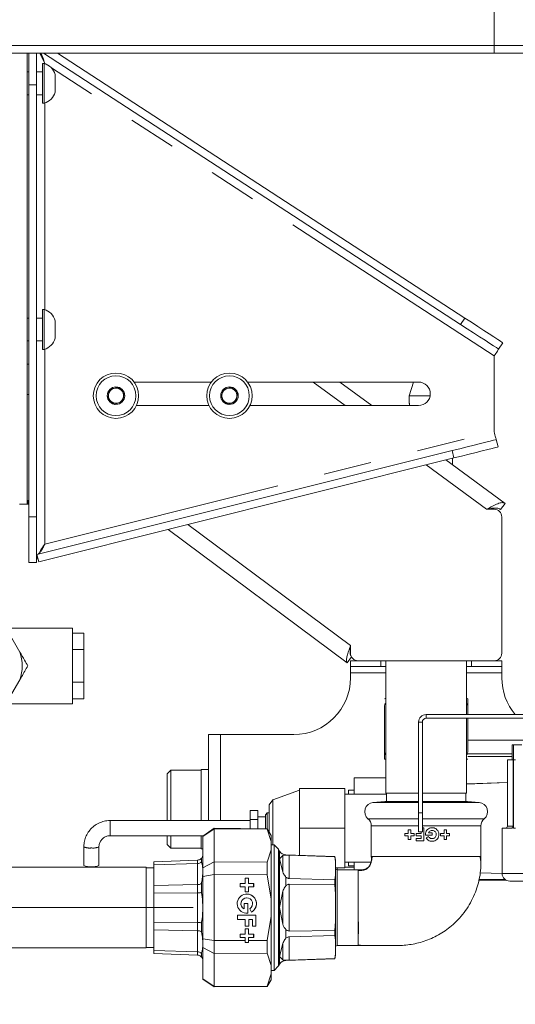
# Model space of a CAD drawing. Units: millimetres. Extents: x 5 to 415, y 5 to 292.
# Drawn here: x 331 to 344, y 205 to 231 of the extents above; entities that cross this region are included whole.
import ezdxf

# ---------------------------------------------------------------- set-up
doc = ezdxf.new("R2010")
doc.units = ezdxf.units.MM
doc.linetypes.add('CENTERX2', pattern=[20.32, 12.7, -2.54, 2.54, -2.54])
doc.linetypes.add('PHANTOM', pattern=[12.7, 6.35, -1.27, 1.27, -1.27, 1.27, -1.27])
doc.layers.add('BEMAßUNG', color=96, linetype='Continuous')
doc.layers.add('SLD-0', color=179, linetype='Continuous')
doc.styles.add('SLDTEXTSTYLE0', font='TXT', dxfattribs={"width": 0.75})
doc.styles.add('SLDTEXTSTYLE5', font='TXT', dxfattribs={"width": 0.96})
doc.styles.add('SLDTEXTSTYLE6', font='TXT', dxfattribs={"width": 0.935789})
doc.dimstyles.new('SLDDIMSTYLE2', dxfattribs={"dimtxt": 3.5, "dimasz": 3.302, "dimexe": 0, "dimexo": 0.0625, "dimgap": 0.875, "dimtad": 1, "dimlfac": 12.5, "dimrnd": 1e-09, "dimzin": 12, "dimdsep": 46, "dimtxsty": 'SLDTEXTSTYLE0', "dimblk1": 'NONE', "dimblk2": 'NONE', "dimsah": 1, "dimcen": 0.09, "dimadec": 0, "dimazin": 3, "dimtfac": 1, "dimtofl": 0, "dimtmove": 0, "dimatfit": 3, "dimldrblk": 'NONE', "dimfxl": 0, "dimfrac": 2, "dimtolj": 1, "dimtzin": 12, "dimarcsym": 0})

# ---------------------------------------------------------------- blocks, each defined once
blk = doc.blocks.new('_D_5')
at = {"layer": 'BEMAßUNG'}
for p, q in [((297.23, 208.344), (297.23, 214.694)), ((297.23, 208.344), (297.23, 206.214)), ((297.23, 207.279), (302.228, 191.11)), ((297.23, 206.214), (297.23, 199.864)), ((302.228, 191.11), (366.171, 191.11))]:
    blk.add_line(p, q, dxfattribs=at)
for points in [[(297.23, 208.344), (297.738, 211.646), (296.722, 211.646)], [(297.23, 206.214), (296.722, 202.912), (297.738, 202.912)]]:
    blk.add_solid(points, dxfattribs=at)
at = {"layer": 'BEMAßUNG', "char_height": 3.5, "attachment_point": 1}
for s, insert, style in [('Gasanschluss G1/2"=', (302.228, 195.413), 'SLDTEXTSTYLE6'), ('%%c', (347.505, 195.36), 'SLDTEXTSTYLE5'), ('21,30', (354.533, 195.413), 'SLDTEXTSTYLE5')]:
    blk.add_mtext(s, dxfattribs=dict(at, insert=insert, style=style))
blk = doc.blocks.new('_None')

msp = doc.modelspace()

# ---------------------------------------------------------------- linework, layer by layer
at = {"layer": 'BEMAßUNG', "linetype": 'CENTERX2', "lineweight": 18}
msp.add_line((335.13317, 207.27927), (273.37056, 207.27927), dxfattribs=at)
at = {"layer": 'SLD-0', "color": 8, "linetype": 'PHANTOM', "lineweight": 18}
for p, q in [((343.08956, 230.04927), (343.08956, 237.34927)), ((343.08956, 229.84927), (343.08956, 230.04927)), ((331.20456, 229.57014), (331.20456, 229.57452)), ((331.21766, 229.566), (331.20456, 229.57452)), ((343.08956, 221.84927), (331.38596, 229.45662)), ((330.98956, 229.00924), (330.78956, 229.00924)), ((331.20456, 223.07014), (331.20456, 228.52841)), ((342.2006, 222.68352), (342.3096, 222.85121)), ((331.20456, 216.87802), (331.20456, 222.02841)), ((338.30501, 221.15927), (339.15098, 220.53927)), ((331.20456, 216.87802), (343.08956, 219.84927)), ((342.02604, 219.15562), (341.97754, 219.34965)), ((341.28997, 218.97161), (342.88956, 217.79927)), ((330.75956, 218.03427), (330.75956, 217.93427)), ((330.78956, 217.5965), (330.98956, 217.5965)), ((339.28956, 214.19927), (334.98728, 217.39593)), ((340.08956, 213.79927), (340.08956, 213.64927)), ((342.48956, 213.64927), (342.48956, 213.79927)), ((339.28956, 213.48427), (340.22456, 213.48427)), ((342.35456, 213.48427), (343.28956, 213.48427)), ((341.28956, 212.27951), (341.28956, 212.37951)), ((341.18956, 212.17951), (341.08956, 212.17951)), ((335.85456, 211.84927), (335.85456, 209.5795)), ((343.58829, 209.42951), (343.58829, 211.17951)), ((342.35456, 210.54553), (343.43956, 210.58487)), ((341.08956, 210.05283), (339.88364, 210.05283)), ((341.28956, 210.05283), (341.18956, 210.05283)), ((342.69548, 210.05283), (341.28956, 210.05283)), ((339.75206, 209.62842), (341.08956, 209.62842)), ((341.08956, 209.77951), (341.18956, 209.77951)), ((341.18956, 209.62842), (341.28956, 209.62842)), ((341.28956, 209.62842), (342.82706, 209.62842)), ((332.93956, 209.5795), (332.93956, 209.35179)), ((332.93956, 209.35179), (332.93956, 209.17951)), ((341.08956, 209.4431), (339.83956, 209.4431)), ((342.73956, 209.4431), (341.18956, 209.4431)), ((343.43956, 209.42951), (343.58829, 209.42951)), ((343.59956, 209.42951), (343.58829, 209.42951)), ((337.41711, 208.57195), (337.41711, 208.77193)), ((337.41711, 207.27927), (337.41711, 208.57195)), ((337.50234, 208.22753), (337.50234, 208.66066)), ((337.58333, 208.67205), (337.58333, 208.6656)), ((337.66857, 208.0489), (337.66857, 208.66629)), ((339.94137, 208.62927), (339.86524, 208.62927)), ((341.28842, 208.62927), (341.27646, 208.62927)), ((341.2965, 208.62927), (341.28842, 208.62927)), ((335.24471, 208.4442), (335.24471, 208.53412)), ((335.24471, 207.88896), (335.24471, 208.4442)), ((337.58333, 208.08841), (337.58333, 207.85647)), ((338.93956, 208.27927), (338.93956, 206.27927)), ((343.29956, 208.17951), (344.89956, 208.17951)), ((335.24471, 207.67189), (335.24471, 207.88896)), ((337.66857, 206.66188), (337.66857, 207.89666)), ((342.68132, 208.01915), (343.38003, 208.01915)), ((335.24471, 206.88666), (335.24471, 207.67189)), ((337.50234, 206.84614), (337.50234, 207.71241)), ((339.48956, 207.64738), (339.48956, 207.28831)), ((337.41711, 205.9866), (337.41711, 207.27927)), ((339.48956, 207.28831), (339.48956, 207.28006)), ((339.48956, 207.28006), (339.48956, 207.27449)), ((339.48956, 207.27449), (339.48956, 206.91122)), ((335.24471, 206.66959), (335.24471, 206.88666)), ((335.24471, 206.11435), (335.24471, 206.66959)), ((337.58333, 206.70208), (337.58333, 206.47014)), ((337.66857, 205.89226), (337.66857, 206.50965)), ((337.50234, 205.89789), (337.50234, 206.33102)), ((339.48956, 206.34949), (339.48956, 206.29698)), ((335.24471, 206.02443), (335.24471, 206.11435)), ((337.41711, 205.78662), (337.41711, 205.9866)), ((337.58333, 205.89295), (337.58333, 205.8865))]:
    msp.add_line(p, q, dxfattribs=at)
at = {"layer": 'SLD-0', "color": 179, "linetype": 'Continuous', "lineweight": 18}
for p, q in [((251.78956, 230.04927), (343.08956, 230.04927)), ((343.08956, 230.04927), (352.08956, 230.04927)), ((343.08956, 229.84927), (251.78956, 229.84927)), ((330.73956, 217.93427), (330.73956, 229.84927)), ((330.78956, 229.00924), (330.78956, 229.84927)), ((330.98956, 229.84927), (330.98956, 229.00924)), ((331.07294, 229.84927), (331.20456, 229.57452)), ((331.17637, 229.84927), (342.2006, 222.68352)), ((331.54335, 229.84927), (342.3096, 222.85121)), ((351.88956, 229.84927), (343.08956, 229.84927)), ((331.18956, 229.57427), (331.14956, 229.57427)), ((331.14956, 229.57427), (331.14956, 228.52427)), ((331.18956, 229.57427), (331.18956, 228.52427)), ((331.19066, 229.58841), (331.20456, 229.57452)), ((330.78956, 229.34927), (330.73956, 229.34927)), ((331.14956, 229.34927), (330.98956, 229.34927)), ((331.47956, 229.28077), (331.47956, 228.81777)), ((330.78956, 217.5965), (330.78956, 229.00924)), ((330.98956, 217.5965), (330.98956, 229.00924)), ((330.73956, 228.74927), (330.78956, 228.74927)), ((330.98956, 228.74927), (331.14956, 228.74927)), ((331.14956, 228.52427), (331.18956, 228.52427)), ((330.78956, 222.84927), (330.73956, 222.84927)), ((331.14956, 222.84927), (330.98956, 222.84927)), ((331.18956, 223.07427), (331.14956, 223.07427)), ((331.14956, 223.07427), (331.14956, 222.02427)), ((331.18956, 223.07427), (331.18956, 222.02427)), ((342.3096, 222.85121), (342.48431, 222.73765)), ((331.47956, 222.78077), (331.47956, 222.31777)), ((342.37531, 222.56996), (342.2006, 222.68352)), ((342.48431, 222.73765), (342.65372, 222.62754)), ((342.65372, 222.62754), (342.81266, 222.52422)), ((342.54472, 222.45985), (342.37531, 222.56996)), ((342.70366, 222.35653), (342.54472, 222.45985)), ((342.84733, 222.26315), (342.70366, 222.35653)), ((342.81266, 222.52422), (342.95633, 222.43084)), ((342.95633, 222.43084), (343.08034, 222.35023)), ((343.08034, 222.35023), (343.18094, 222.28485)), ((330.73956, 222.24927), (330.78956, 222.24927)), ((330.98956, 222.24927), (331.14956, 222.24927)), ((342.97134, 222.18254), (342.84733, 222.26315)), ((343.07194, 222.11716), (342.97134, 222.18254)), ((343.14606, 222.06898), (343.07194, 222.11716)), ((343.18094, 222.28485), (343.25506, 222.23667)), ((343.31573, 222.19723), (343.20673, 222.02954)), ((343.25506, 222.23667), (343.30044, 222.20716)), ((343.30044, 222.20716), (343.31573, 222.19723)), ((331.14956, 222.02427), (331.18956, 222.02427)), ((343.11242, 221.88444), (343.08956, 221.84927)), ((343.08956, 219.84927), (343.08956, 221.84927)), ((343.1344, 221.91826), (343.11242, 221.88444)), ((343.15466, 221.94942), (343.1344, 221.91826)), ((343.19145, 222.03947), (343.14606, 222.06898)), ((343.17241, 221.97674), (343.15466, 221.94942)), ((343.18699, 221.99916), (343.17241, 221.97674)), ((343.19782, 222.01582), (343.18699, 221.99916)), ((343.20673, 222.02954), (343.19145, 222.03947)), ((343.20448, 222.02608), (343.19782, 222.01582)), ((343.20673, 222.02954), (343.20448, 222.02608)), ((330.78956, 221.63427), (330.73956, 221.63427)), ((335.60956, 221.15927), (333.56956, 221.15927)), ((341.08956, 221.15927), (336.56956, 221.15927)), ((339.85301, 220.53927), (339.00706, 221.15927)), ((340.95653, 221.15927), (340.83956, 220.79927)), ((330.73956, 220.83427), (330.78956, 220.83427)), ((332.911, 220.94573), (332.87345, 220.71786)), ((333.12712, 221.02714), (332.911, 220.94573)), ((333.30568, 220.88068), (333.12712, 221.02714)), ((333.26812, 220.65282), (333.30568, 220.88068)), ((335.911, 220.94573), (335.87345, 220.71786)), ((336.12711, 221.02714), (335.911, 220.94573)), ((336.30568, 220.88068), (336.12711, 221.02714)), ((336.26812, 220.65282), (336.30568, 220.88068)), ((340.83956, 220.79927), (340.83956, 220.64404)), ((341.3955, 220.79927), (340.83956, 220.79927)), ((332.87345, 220.71786), (333.05201, 220.57141)), ((333.05201, 220.57141), (333.26812, 220.65282)), ((333.6303, 220.53927), (335.54882, 220.53927)), ((335.87345, 220.71786), (336.05201, 220.57141)), ((336.05201, 220.57141), (336.26812, 220.65282)), ((336.6303, 220.53927), (341.08956, 220.53927)), ((340.84766, 220.55927), (340.84703, 220.53927)), ((343.08956, 219.84927), (343.09973, 219.80858)), ((343.09973, 219.80858), (343.10952, 219.76945)), ((343.10952, 219.76945), (343.11853, 219.73339)), ((343.11853, 219.73339), (343.12643, 219.70178)), ((342.37571, 219.44919), (342.55962, 219.49517)), ((342.55962, 219.49517), (342.72585, 219.53673)), ((342.72585, 219.53673), (342.86934, 219.5726)), ((342.86934, 219.5726), (342.98574, 219.6017)), ((342.98574, 219.6017), (343.0715, 219.62314)), ((343.0715, 219.62314), (343.12402, 219.63627)), ((343.12402, 219.63627), (343.14171, 219.64069)), ((343.12643, 219.70178), (343.13292, 219.67584)), ((343.13292, 219.67584), (343.13774, 219.65657)), ((343.13774, 219.65657), (343.1407, 219.6447)), ((343.1407, 219.6447), (343.14171, 219.64069)), ((343.14171, 219.64069), (343.19021, 219.44666)), ((341.97754, 219.34965), (330.99956, 216.60516)), ((341.97754, 219.34965), (342.17969, 219.40019)), ((342.17969, 219.40019), (342.37571, 219.44919)), ((342.42421, 219.25516), (342.2282, 219.20616)), ((342.60813, 219.30114), (342.42421, 219.25516)), ((342.77436, 219.3427), (342.60813, 219.30114)), ((342.91785, 219.37857), (342.77436, 219.3427)), ((343.03424, 219.40767), (342.91785, 219.37857)), ((343.12, 219.42911), (343.03424, 219.40767)), ((343.17253, 219.44224), (343.12, 219.42911)), ((343.19021, 219.44666), (343.17253, 219.44224)), ((342.02604, 219.15562), (331.04807, 216.41113)), ((343.37685, 217.95666), (341.81345, 219.10247)), ((341.98956, 218.9734), (341.98956, 219.1465)), ((342.2282, 219.20616), (342.02604, 219.15562)), ((330.73956, 217.93427), (330.53956, 217.93427)), ((330.74005, 218.0362), (330.73956, 218.03629)), ((330.75956, 217.93427), (330.73956, 217.93528)), ((330.75956, 218.03427), (330.74005, 218.0362)), ((330.78956, 218.03427), (330.75956, 218.03427)), ((330.78956, 217.93427), (330.75956, 217.93427)), ((343.25863, 217.79535), (343.37685, 217.95666)), ((342.88956, 217.79927), (343.08956, 217.79927)), ((330.78956, 216.3965), (330.78956, 217.5965)), ((330.98956, 217.5965), (330.98956, 216.3965)), ((343.28956, 217.59927), (343.28956, 213.99927)), ((339.20259, 213.74688), (334.46662, 217.26577)), ((330.98956, 216.3965), (330.78956, 216.3965)), ((330.99956, 216.60516), (331.04807, 216.41113)), ((331.93956, 214.66427), (330.18238, 214.66427)), ((331.93956, 212.66427), (331.93956, 214.66427)), ((331.93956, 214.5303), (332.23956, 214.5303)), ((332.23956, 214.09729), (332.23956, 214.5303)), ((330.548, 214.03101), (330.33638, 214.39754)), ((331.93956, 214.09729), (332.23956, 214.09729)), ((332.23956, 213.23126), (332.23956, 214.09729)), ((339.28956, 213.99927), (339.28956, 214.19927)), ((339.31612, 213.89968), (339.20259, 213.74688)), ((339.28956, 213.64927), (339.28956, 213.79927)), ((339.28956, 213.79927), (339.48956, 213.79927)), ((343.08956, 213.79927), (339.48956, 213.79927)), ((340.22456, 213.79927), (340.22456, 210.29927)), ((342.35456, 212.37951), (342.35456, 213.79927)), ((343.08956, 213.79927), (343.28956, 213.79927)), ((343.28956, 213.79927), (343.28956, 213.64927)), ((340.08956, 213.64927), (339.28956, 213.64927)), ((339.28956, 213.64927), (339.28956, 213.48427)), ((340.22456, 213.64927), (340.08956, 213.64927)), ((342.48956, 213.64927), (342.35456, 213.64927)), ((343.28956, 213.64927), (342.48956, 213.64927)), ((343.28956, 213.48427), (343.28956, 213.64927)), ((330.33638, 212.93101), (330.548, 213.29754)), ((331.93956, 213.23126), (332.23956, 213.23126)), ((332.23956, 212.79825), (332.23956, 213.23126)), ((339.28956, 213.48427), (339.28956, 213.34928)), ((343.28956, 213.48427), (343.28956, 213.34928)), ((331.93956, 212.79825), (332.23956, 212.79825)), ((340.21939, 212.79927), (340.22456, 212.79927)), ((342.35456, 212.79927), (342.35973, 212.79927)), ((330.18238, 212.66427), (331.93956, 212.66427)), ((340.18956, 211.39927), (340.18956, 212.59927)), ((342.38956, 212.37951), (342.38956, 212.59927)), ((347.18956, 212.37951), (341.28956, 212.37951)), ((347.18956, 212.27951), (341.28956, 212.27951)), ((342.35456, 210.29927), (342.35456, 212.27951)), ((342.38956, 211.39927), (342.38956, 212.27951)), ((341.08956, 212.17951), (341.08956, 209.77951)), ((341.18956, 212.17951), (341.18956, 209.77951)), ((335.53956, 211.84927), (335.53956, 209.5795)), ((335.53956, 211.84927), (335.85456, 211.84927)), ((335.85456, 211.84927), (337.78956, 211.84927)), ((343.89956, 211.70451), (342.38956, 211.70451)), ((343.5661, 211.17951), (343.5661, 211.57951)), ((343.59956, 211.57951), (343.5661, 211.57951)), ((343.59956, 211.17951), (343.59956, 211.57951)), ((343.82184, 211.57951), (343.59956, 211.57951)), ((340.21939, 211.19927), (340.22456, 211.19927)), ((342.35456, 211.19927), (342.35973, 211.19927)), ((342.38956, 211.34595), (343.5661, 211.34595)), ((342.38956, 211.27443), (343.5661, 211.27443)), ((343.43956, 211.17951), (343.43956, 209.42951)), ((343.43956, 211.17951), (343.58829, 211.17951)), ((343.58829, 211.17951), (343.59956, 211.17951)), ((343.59956, 209.37951), (343.59956, 211.17951)), ((343.59956, 211.17951), (343.64956, 211.17951)), ((334.53956, 210.90951), (334.43956, 210.80951)), ((335.33956, 210.90951), (334.53956, 210.90951)), ((334.53956, 210.90951), (334.53956, 209.87951)), ((335.53956, 210.92951), (335.33956, 210.92951)), ((335.33956, 210.92951), (335.33956, 209.87951)), ((334.43956, 210.80951), (334.43956, 209.5795)), ((339.38956, 210.70741), (340.22456, 210.70741)), ((339.38956, 210.27951), (339.38956, 210.70741)), ((337.93956, 210.37951), (337.23382, 210.12951)), ((337.93956, 210.42951), (339.13956, 210.42951)), ((337.93956, 209.37951), (337.93956, 210.42951)), ((339.13956, 209.37951), (339.13956, 210.42951)), ((339.38956, 210.37951), (339.23956, 210.37951)), ((339.23956, 210.27951), (339.23956, 210.37951)), ((343.43956, 210.58241), (342.35456, 210.54456)), ((337.23382, 210.12951), (337.13956, 209.99611)), ((337.23382, 208.94172), (337.23382, 210.12951)), ((340.24181, 210.27951), (339.13956, 210.27951)), ((341.08956, 210.29927), (340.22456, 210.29927)), ((340.24181, 210.29927), (340.24181, 210.07997)), ((342.35456, 210.29927), (341.18956, 210.29927)), ((342.33731, 210.07997), (342.33731, 210.29927)), ((334.53956, 209.87951), (334.53956, 209.5795)), ((335.33956, 209.87951), (335.33956, 209.5795)), ((337.13956, 209.27073), (337.13956, 209.99611)), ((340.19387, 210.07997), (339.88364, 210.05283)), ((341.08956, 210.07997), (340.19387, 210.07997)), ((342.38525, 210.07997), (341.18956, 210.07997)), ((342.69548, 210.05283), (342.38525, 210.07997)), ((336.83956, 209.84139), (336.63956, 209.84139)), ((336.63956, 209.84139), (336.63956, 209.61045)), ((336.83956, 209.61045), (336.63956, 209.61045)), ((336.63956, 209.61045), (336.63956, 209.36598)), ((336.83956, 209.84139), (336.83956, 209.61045)), ((337.03956, 209.67951), (336.83956, 209.67951)), ((336.83956, 209.61045), (336.83956, 209.36424)), ((337.08956, 209.77951), (337.03956, 209.72951)), ((337.03956, 209.36249), (337.03956, 209.72951)), ((337.13956, 209.77951), (337.08956, 209.77951)), ((337.08956, 209.77951), (337.08956, 209.37951)), ((341.08956, 209.27951), (341.08956, 209.77951)), ((341.18956, 209.77951), (341.18956, 209.27951)), ((336.63956, 209.5795), (332.93956, 209.5795)), ((335.68947, 209.37427), (335.38947, 209.16421)), ((335.38947, 209.1595), (335.68947, 209.36494)), ((337.08681, 209.36208), (335.68947, 209.37427)), ((335.68947, 209.37427), (335.68947, 209.36494)), ((335.68947, 208.49316), (335.68947, 209.36494)), ((335.68947, 209.36494), (337.08681, 209.35305)), ((337.18947, 209.18427), (337.08681, 209.36208)), ((337.08681, 209.36208), (337.08681, 209.35305)), ((337.08681, 209.35305), (337.18947, 209.02919)), ((337.08956, 209.37951), (337.08956, 209.35733)), ((337.93956, 209.37951), (339.13956, 209.37951)), ((337.93956, 208.65961), (337.93956, 209.37951)), ((339.13956, 208.32951), (339.13956, 209.37951)), ((339.83956, 209.4431), (339.83956, 208.62475)), ((340.81842, 209.33646), (340.88082, 209.33646)), ((340.81842, 209.24046), (340.81842, 209.33646)), ((340.88082, 209.33646), (340.88082, 209.24046)), ((341.18956, 209.38446), (341.23243, 209.38446)), ((341.23243, 209.38446), (341.23243, 209.04006)), ((341.76402, 209.33646), (341.82642, 209.33646)), ((341.76402, 209.24046), (341.76402, 209.33646)), ((341.82642, 209.33646), (341.82642, 209.24046)), ((342.73956, 208.62475), (342.73956, 209.4431)), ((343.29956, 209.37951), (343.29956, 208.17951)), ((343.54956, 209.37951), (343.29956, 209.37951)), ((343.64956, 209.37951), (343.59956, 209.37951)), ((332.93956, 209.17951), (335.41132, 209.17951)), ((334.43956, 209.17951), (334.43956, 208.94951)), ((334.53956, 209.17951), (334.53956, 208.84951)), ((335.33956, 209.17951), (335.33956, 208.82951)), ((335.38947, 209.1595), (335.38947, 209.16421)), ((335.38947, 208.33477), (335.38947, 209.1595)), ((337.18947, 209.18427), (337.18947, 209.02919)), ((340.72242, 209.24046), (340.81842, 209.24046)), ((340.72242, 209.17806), (340.72242, 209.24046)), ((340.81842, 209.17806), (340.72242, 209.17806)), ((340.81842, 209.08207), (340.81842, 209.17806)), ((340.88082, 209.08207), (340.81842, 209.08207)), ((340.88082, 209.24046), (340.97682, 209.24046)), ((340.88082, 209.17806), (340.88082, 209.08207)), ((340.97682, 209.17806), (340.88082, 209.17806)), ((340.97682, 209.24046), (340.97682, 209.17806)), ((341.02842, 209.24046), (341.15442, 209.24046)), ((341.02842, 209.17446), (341.02842, 209.24046)), ((341.15442, 209.17446), (341.02842, 209.17446)), ((341.02842, 209.10607), (341.15442, 209.10607)), ((341.02842, 209.04006), (341.02842, 209.10607)), ((341.18956, 209.27951), (341.08956, 209.27951)), ((341.15442, 209.24046), (341.15442, 209.27951)), ((341.15442, 209.10607), (341.15442, 209.17446)), ((341.44842, 209.19247), (341.26933, 209.19247)), ((341.29254, 209.12047), (341.3232, 209.13817)), ((341.3232, 209.13817), (341.35385, 209.15586)), ((341.35034, 209.25847), (341.44842, 209.25847)), ((341.44842, 209.25847), (341.44842, 209.19247)), ((341.66802, 209.24046), (341.76402, 209.24046)), ((341.66802, 209.17806), (341.66802, 209.24046)), ((341.76402, 209.17806), (341.66802, 209.17806)), ((341.76402, 209.08207), (341.76402, 209.17806)), ((341.82642, 209.08207), (341.76402, 209.08207)), ((341.82642, 209.24046), (341.90275, 209.24046)), ((341.82642, 209.17806), (341.82642, 209.08207)), ((341.90275, 209.17806), (341.82642, 209.17806)), ((341.90275, 209.24046), (341.90275, 209.17806)), ((332.23956, 208.88433), (332.23956, 208.38915)), ((332.63956, 208.38915), (332.63956, 208.88433)), ((334.43956, 208.94951), (334.53956, 208.84951)), ((334.53956, 208.84951), (335.33956, 208.84951)), ((335.33956, 208.82951), (335.38947, 208.82951)), ((337.18947, 209.02919), (337.18947, 208.80624)), ((337.26748, 208.94172), (337.18947, 208.94172)), ((337.38956, 208.81964), (337.26748, 208.94172)), ((337.26748, 208.94172), (337.26748, 207.27927)), ((337.41711, 208.77193), (337.38956, 208.81964)), ((337.38956, 208.81964), (337.38956, 207.27927)), ((341.23243, 209.04006), (341.02842, 209.04006)), ((335.34685, 208.57929), (335.34685, 208.48098)), ((335.38947, 208.63927), (335.38172, 208.63927)), ((337.18947, 208.80624), (337.08681, 208.48393)), ((337.18947, 208.80624), (337.18947, 207.50221)), ((337.50234, 208.66066), (337.41711, 208.57195)), ((337.41711, 208.57195), (337.50234, 208.22753)), ((338.87984, 208.62677), (337.58333, 208.67205)), ((337.66857, 208.66629), (338.87984, 208.62466)), ((338.88956, 208.53427), (338.87984, 208.62677)), ((338.87984, 208.62466), (338.87984, 208.62677)), ((338.87984, 208.62466), (338.88956, 208.50026)), ((339.86524, 208.62927), (339.83956, 208.62927)), ((333.88947, 208.34427), (290.98947, 208.34427)), ((333.88947, 208.34427), (333.88947, 207.28752)), ((334.08956, 208.32727), (333.88947, 208.32727)), ((334.08976, 208.49379), (334.08956, 208.37919)), ((334.08956, 208.37919), (334.08956, 206.17936)), ((335.24471, 208.53412), (334.08986, 208.49379)), ((334.08986, 208.49379), (334.08986, 208.41129)), ((334.08986, 208.41129), (335.24471, 208.4442)), ((334.08986, 207.86484), (334.08986, 208.41129)), ((335.68947, 208.49316), (335.38947, 208.33477)), ((335.38947, 208.104), (335.38947, 208.33477)), ((335.68947, 208.49316), (335.68947, 208.15105)), ((337.08681, 208.48393), (335.68947, 208.49316)), ((337.08681, 208.48393), (337.08681, 208.14839)), ((338.88956, 208.53427), (338.88956, 208.50026)), ((338.88956, 208.50026), (338.88956, 208.14107)), ((338.88956, 208.32951), (339.13956, 208.32951)), ((338.93956, 208.27927), (338.93956, 208.32951)), ((339.13956, 208.47951), (339.83057, 208.47951)), ((339.38956, 208.34927), (339.13956, 208.34927)), ((339.23956, 208.37951), (339.23956, 208.47951)), ((339.23956, 208.37951), (339.38956, 208.37951)), ((339.38956, 208.27927), (339.38956, 208.47951)), ((335.38947, 208.104), (335.68947, 208.15105)), ((335.38947, 206.45455), (335.38947, 208.104)), ((335.68947, 206.40749), (335.68947, 208.15105)), ((335.68947, 208.15105), (337.08681, 208.14839)), ((336.594, 208.05677), (336.5056, 208.05677)), ((336.5056, 208.05677), (336.5056, 207.92077)), ((336.59312, 207.92077), (336.59312, 208.05677)), ((336.594, 207.92077), (336.594, 208.05677)), ((337.08681, 208.14839), (337.18947, 207.50221)), ((338.87984, 208.01726), (337.66857, 208.0489)), ((338.88956, 208.14107), (338.87984, 208.01726)), ((338.88956, 208.14107), (338.88956, 207.63846)), ((339.49282, 208.27927), (338.93956, 208.27927)), ((342.71681, 208.20181), (343.29956, 208.18148)), ((335.24471, 207.88896), (334.08986, 207.86484)), ((334.08986, 207.86484), (334.08986, 207.66568)), ((335.34685, 207.91606), (335.34685, 207.67873)), ((336.5056, 207.92077), (336.3696, 207.92077)), ((336.3696, 207.92077), (336.3696, 207.83237)), ((336.3696, 207.83237), (336.5056, 207.83237)), ((336.5056, 207.83237), (336.5056, 207.69637)), ((336.594, 207.92077), (336.59312, 207.92077)), ((336.59312, 207.69637), (336.59312, 207.83237)), ((336.594, 207.83237), (336.59312, 207.83237)), ((336.72999, 207.92077), (336.594, 207.92077)), ((336.594, 207.83237), (336.72999, 207.83237)), ((336.594, 207.69637), (336.594, 207.83237)), ((336.72912, 207.83237), (336.72912, 207.92077)), ((336.72999, 207.83237), (336.72999, 207.92077)), ((337.66857, 207.89666), (338.87984, 207.88667)), ((338.87984, 208.01726), (338.87984, 207.88667)), ((338.87984, 207.88667), (338.88956, 207.63846)), ((343.40274, 208.00451), (342.67737, 208.00451)), ((344.69956, 207.97951), (343.49956, 207.97951)), ((334.08986, 207.66568), (335.24471, 207.67189)), ((336.5056, 207.69637), (336.594, 207.69637)), ((336.5481, 207.53997), (336.54723, 207.53997)), ((337.50234, 207.71241), (337.41711, 207.27927)), ((338.88956, 207.63846), (338.88956, 206.92008)), ((333.88947, 207.28752), (333.88947, 206.21427)), ((336.5736, 207.38527), (336.4801, 207.38527)), ((336.4801, 207.38527), (336.4801, 207.24632)), ((336.57272, 207.13155), (336.57272, 207.38527)), ((336.5736, 207.13155), (336.5736, 207.38527)), ((336.62545, 207.2513), (336.6756, 207.16444)), ((337.18947, 207.50221), (337.18947, 207.05633)), ((337.26748, 207.27927), (337.26748, 205.61682)), ((337.38956, 207.27927), (337.38956, 205.73891)), ((337.41711, 207.27927), (337.50234, 206.84614)), ((336.78949, 207.07927), (336.30161, 207.07927)), ((336.30161, 207.07927), (336.30161, 206.96877)), ((336.47923, 207.24632), (336.4801, 207.24632)), ((336.54723, 207.13027), (336.57272, 207.13155)), ((336.5736, 207.13155), (336.57272, 207.13155)), ((336.78862, 206.79027), (336.78862, 207.07927)), ((336.78949, 206.79027), (336.78949, 207.07927)), ((337.18947, 207.05633), (337.08681, 206.41016)), ((337.18947, 207.05633), (337.18947, 205.7523)), ((334.08986, 206.89287), (334.08986, 206.69371)), ((335.24471, 206.88666), (334.08986, 206.89287)), ((335.34685, 206.87982), (335.34685, 206.64248)), ((336.30161, 206.96877), (336.5056, 206.96877)), ((336.5056, 206.96877), (336.5056, 206.79027)), ((336.5056, 206.79027), (336.59909, 206.79027)), ((336.59822, 206.79027), (336.59822, 206.96877)), ((336.59909, 206.96877), (336.59822, 206.96877)), ((336.59909, 206.79027), (336.59909, 206.96877)), ((336.59909, 206.96877), (336.69599, 206.96877)), ((336.69599, 206.96877), (336.69599, 206.79027)), ((336.69599, 206.79027), (336.78949, 206.79027)), ((338.88956, 206.92008), (338.87984, 206.67187)), ((338.88956, 206.92008), (338.88956, 206.41748)), ((339.50453, 206.59157), (339.50453, 206.90215)), ((334.08986, 206.69371), (335.24471, 206.66959)), ((334.08986, 206.14725), (334.08986, 206.69371)), ((336.5056, 206.58117), (336.3696, 206.58117)), ((336.3696, 206.58117), (336.3696, 206.49277)), ((336.3696, 206.49277), (336.5056, 206.49277)), ((336.594, 206.71717), (336.5056, 206.71717)), ((336.5056, 206.71717), (336.5056, 206.58117)), ((336.5056, 206.49277), (336.5056, 206.40905)), ((336.59312, 206.58117), (336.59312, 206.71717)), ((336.594, 206.58117), (336.59312, 206.58117)), ((336.59312, 206.35677), (336.59312, 206.49277)), ((336.594, 206.49277), (336.59312, 206.49277)), ((336.594, 206.58117), (336.594, 206.71717)), ((336.72999, 206.58117), (336.594, 206.58117)), ((336.594, 206.40922), (336.594, 206.49277)), ((336.594, 206.49277), (336.72999, 206.49277)), ((336.72912, 206.49277), (336.72912, 206.58117)), ((336.72999, 206.49277), (336.72999, 206.58117)), ((338.87984, 206.67187), (337.66857, 206.66188)), ((337.66857, 206.50965), (338.87984, 206.54128)), ((338.87984, 206.67187), (338.87984, 206.54128)), ((338.87984, 206.54128), (338.88956, 206.41748)), ((290.98947, 206.21427), (333.88947, 206.21427)), ((333.88947, 206.23127), (334.08956, 206.23127)), ((335.68947, 206.40749), (335.38947, 206.45455)), ((335.38947, 206.45455), (335.38947, 206.22378)), ((335.38947, 206.22378), (335.68947, 206.06538)), ((335.38947, 205.39905), (335.38947, 206.22378)), ((336.5056, 206.40905), (335.68947, 206.40749)), ((335.68947, 206.40749), (335.68947, 206.06538)), ((336.59378, 206.35677), (336.50538, 206.35677)), ((337.08681, 206.41016), (336.594, 206.40922)), ((337.08681, 206.41016), (337.08681, 206.07461)), ((337.50234, 206.33102), (337.41711, 205.9866)), ((338.88956, 206.41748), (338.88956, 206.05828)), ((338.93956, 206.27927), (339.49282, 206.27927)), ((339.48956, 206.29698), (339.48956, 206.27927)), ((334.08956, 206.17936), (334.08976, 206.06476)), ((334.08986, 206.14725), (334.08986, 206.06476)), ((335.24471, 206.11435), (334.08986, 206.14725)), ((334.08986, 206.06476), (335.24471, 206.02443)), ((335.34685, 206.07757), (335.34685, 205.97926)), ((335.68947, 206.06538), (337.08681, 206.07461)), ((335.68947, 205.1936), (335.68947, 206.06538)), ((337.08681, 206.07461), (337.18947, 205.7523)), ((337.41711, 205.9866), (337.50234, 205.89789)), ((338.88956, 206.05828), (338.87984, 205.93389)), ((338.87984, 205.93178), (338.88956, 206.02427)), ((338.88956, 206.05828), (338.88956, 206.02427)), ((335.38172, 205.91927), (335.38947, 205.91927)), ((337.18947, 205.7523), (337.18947, 205.52936)), ((337.26748, 205.61682), (337.38956, 205.73891)), ((337.38956, 205.73891), (337.41711, 205.78662)), ((337.58333, 205.8865), (338.87984, 205.93178)), ((338.87984, 205.93389), (337.66857, 205.89226)), ((338.87984, 205.93389), (338.87984, 205.93178)), ((337.18947, 205.52936), (337.08681, 205.2055)), ((337.18947, 205.61682), (337.26748, 205.61682)), ((337.18947, 205.52936), (337.18947, 205.37427)), ((335.68947, 205.1936), (335.38947, 205.39905)), ((335.38947, 205.39905), (335.38947, 205.39433)), ((335.38947, 205.39433), (335.68947, 205.18427)), ((337.08681, 205.2055), (335.68947, 205.1936)), ((335.68947, 205.18427), (337.08681, 205.19647)), ((335.68947, 205.1936), (335.68947, 205.18427)), ((337.08681, 205.19647), (337.18947, 205.37427)), ((337.08681, 205.2055), (337.08681, 205.19647))]:
    msp.add_line(p, q, dxfattribs=at)
for centre, radius in [((340.06921, 231.94062), 32.33931), ((333.08956, 220.79927), 0.6), ((333.08956, 220.79927), 0.525), ((336.08956, 220.79927), 0.6), ((336.08956, 220.79927), 0.525), ((333.08956, 220.79927), 0.2315), ((336.08956, 220.79927), 0.2315)]:
    msp.add_circle(centre, radius, dxfattribs=at)
for centre, radius, start, end in [((331.09079, 229.18666), 0.4, 13.608375, 75.704258), ((331.09079, 228.91189), 0.4, 284.295722, 346.391625), ((331.09079, 222.68666), 0.4, 13.608375, 75.704266), ((331.09079, 222.41189), 0.4, 284.295731, 346.391625), ((341.08956, 220.84927), 0.31, 270, 90), ((333.08956, 220.79927), 0.2, 170.641506, 230.641506), ((333.08956, 220.79927), 0.2, 110.641506, 170.641506), ((333.08956, 220.79927), 0.2, 50.641506, 110.641506), ((333.08956, 220.79927), 0.2, 350.641506, 50.641506), ((336.08956, 220.79927), 0.2, 170.641506, 230.641506), ((336.08956, 220.79927), 0.2, 110.641506, 170.641506), ((336.08956, 220.79927), 0.2, 50.641506, 110.641506), ((336.08956, 220.79927), 0.2, 350.641506, 50.641506), ((333.08956, 220.79927), 0.2, 230.641506, 290.641506), ((333.08956, 220.79927), 0.2, 290.641506, 350.641506), ((336.08956, 220.79927), 0.2, 230.641506, 290.641506), ((336.08956, 220.79927), 0.2, 290.641506, 350.641506), ((343.08956, 217.59927), 0.2, 0, 90), ((329.48956, 213.66427), 1.12017, 340.88952, 19.11048), ((339.48956, 213.99927), 0.2, 180, 270), ((343.08956, 213.99927), 0.2, 270, 0), ((337.78956, 213.34927), 1.5, 270, 360), ((344.78956, 213.34927), 1.5, 180, 220.279105), ((340.21939, 212.59927), 0.2, 90, 98.559496), ((342.35973, 212.59927), 0.2, 81.42738, 90), ((341.28956, 212.17951), 0.2, 90, 180), ((341.28956, 212.17951), 0.1, 90, 180), ((340.21939, 211.39927), 0.2, 261.42738, 270), ((342.35973, 211.39927), 0.2, 270, 278.559496), ((339.90456, 209.81374), 0.24, 95, 230.549105), ((342.67456, 209.81374), 0.24, 309.450895, 85), ((339.59956, 209.4431), 0.24, 0, 50.549105), ((342.97956, 209.4431), 0.24, 129.450895, 180), ((343.38956, 209.42951), 0.05, 270, 0), ((337.59031, 208.87193), 0.2, 210, 268), ((332.39052, 208.74306), 0.38476, 246.899497, 277.32229), ((332.4886, 208.74311), 0.38481, 262.67883, 293.098918), ((338.93956, 208.32927), 0.05, 180, 270), ((343.49956, 208.17951), 0.2, 180, 270), ((336.5481, 207.38527), 0.25499, 300.001095, 275.739178), ((336.54723, 207.38527), 0.1547, 90.001809, 243.923527), ((336.5481, 207.38527), 0.1547, 299.999835, 243.924865), ((336.54722, 207.38527), 0.255, 300.000506, 89.998262), ((338.93956, 206.22927), 0.05, 90, 180), ((337.59031, 205.68662), 0.2, 92, 150)]:
    msp.add_arc(centre, radius, start, end, dxfattribs=at)
at = {"layer": 'SLD-0', "color": 8, "linetype": 'PHANTOM', "lineweight": 18}
for centre, radius, start, end in [((343.54311, 209.42451), 0.04546, 278.161383, 6.313603), ((332.39054, 209.23856), 0.38508, 246.916526, 277.313638), ((332.48846, 209.24066), 0.38715, 262.742962, 292.971581)]:
    msp.add_arc(centre, radius, start, end, dxfattribs=at)
at = {"layer": 'SLD-0', "color": 179, "linetype": 'Continuous', "lineweight": 18}
for centre, major_axis, start_param, end_param in [((336.48904, 207.27927), (0, 2.08802), 4.25477859, 4.2824993), ((336.57744, 207.27927), (0, 2.08725), 4.25459656, 4.28241861)]:
    msp.add_ellipse(centre, major_axis=major_axis, ratio=0.00872687, start_param=start_param, end_param=end_param, dxfattribs=at)
for points, knots in [([(331.20456, 229.57452), (331.19, 229.6287), (331.16258, 229.73073), (331.12129, 229.81142), (331.10192, 229.84927)], [0, 0, 0, 0, 0.53094501, 1, 1, 1, 1]), ([(340.83961, 220.64404), (340.83975, 220.64331), (340.84003, 220.64181), (340.84244, 220.62814), (340.84525, 220.60731), (340.84732, 220.58297), (340.84756, 220.56632), (340.84766, 220.55927)], [0, 0, 0, 0, 0.200363066, 0.411439796, 0.625614299, 0.84169253, 1, 1, 1, 1]), ([(342.88956, 217.79927), (342.94187, 217.82836), (343.04649, 217.88652), (343.18807, 217.95283), (343.3053, 217.9859), (343.353, 217.96641), (343.37685, 217.95666)], [0, 0, 0, 0, 0.25000443, 0.50000056, 0.74999991, 1, 1, 1, 1]), ([(342.88956, 217.79927), (342.92638, 217.80722), (343.00002, 217.82311), (343.10252, 217.8361), (343.1924, 217.83186), (343.23655, 217.80752), (343.25863, 217.79535)], [0, 0, 0, 0, 0.2500011, 0.500005, 0.75000196, 1, 1, 1, 1]), ([(330.99956, 216.60516), (331.02021, 216.61365), (331.0615, 216.63063), (331.11373, 216.69494), (331.16077, 216.77996), (331.18997, 216.84533), (331.20456, 216.87802)], [0, 0, 0, 0, 0.25000296, 0.50000059, 0.74999839, 1, 1, 1, 1]), ([(331.20456, 216.87802), (331.16323, 216.82208), (331.10378, 216.74161), (331.06928, 216.66107), (331.05876, 216.63651)], [0, 0, 0, 0, 0.69520743, 1, 1, 1, 1]), ([(331.01534, 216.54206), (331.01328, 216.53772), (330.99024, 216.48911), (330.98988, 216.44064), (330.98956, 216.3965)], [0, 0, 0, 0, 0.08926846, 1, 1, 1, 1]), ([(330.548, 214.03101), (330.59074, 213.95698), (330.66379, 213.83044), (330.7316, 213.713), (330.75973, 213.66427)], [0, 0, 0, 0, 0.58504297, 1, 1, 1, 1]), ([(339.28956, 214.19927), (339.27247, 214.15116), (339.2383, 214.05493), (339.19771, 213.92494), (339.17769, 213.82267), (339.18246, 213.76739), (339.19781, 213.75175), (339.20259, 213.74688)], [0, 0, 0, 0, 0.2245982, 0.44923715, 0.6738766, 0.89851221, 1, 1, 1, 1]), ([(339.28956, 214.19927), (339.28588, 214.16468), (339.27874, 214.09745), (339.27781, 214.01075), (339.28478, 213.95501), (339.29937, 213.93751), (339.30299, 213.93317)], [0, 0, 0, 0, 0.31274, 0.60770532, 0.90263287, 1, 1, 1, 1]), ([(330.75973, 213.66427), (330.70538, 213.57013), (330.63675, 213.45127), (330.56328, 213.32401), (330.548, 213.29754)], [0, 0, 0, 0, 0.79201933, 1, 1, 1, 1]), ([(342.38956, 212.59927), (342.38956, 212.60802), (342.38956, 212.62812), (342.38956, 212.66293), (342.38956, 212.70606), (342.38956, 212.76405), (342.38956, 212.79585), (342.38956, 212.7966), (342.38956, 212.79703)], [0, 0, 0, 0, 0.03666218, 0.0843243, 0.15778112, 0.2784952, 0.5837221, 1, 1, 1, 1]), ([(340.18956, 212.59927), (340.19072, 212.61107), (340.19303, 212.63462), (340.20619, 212.66387), (340.2192, 212.67719), (340.22456, 212.68266)], [0, 0, 0, 0, 0.37151303, 0.7415066, 1, 1, 1, 1]), ([(342.35456, 212.68482), (342.36206, 212.67552), (342.37842, 212.65523), (342.38861, 212.6236), (342.38938, 212.60397), (342.38956, 212.59927)], [0, 0, 0, 0, 0.39182701, 0.85453663, 1, 1, 1, 1]), ([(340.22456, 211.31373), (340.21706, 211.32303), (340.2007, 211.34332), (340.1905, 211.37495), (340.18974, 211.39458), (340.18956, 211.39927)], [0, 0, 0, 0, 0.3918, 0.85456476, 1, 1, 1, 1]), ([(340.18956, 211.39927), (340.18956, 211.39053), (340.18956, 211.37042), (340.18956, 211.33562), (340.18956, 211.29249), (340.18956, 211.2345), (340.18956, 211.2027), (340.18956, 211.20195), (340.18956, 211.20151)], [0, 0, 0, 0, 0.036658096, 0.084324125, 0.157781061, 0.278493187, 0.583721454, 1, 1, 1, 1]), ([(342.38956, 211.39927), (342.3884, 211.38747), (342.38609, 211.36392), (342.37294, 211.33467), (342.35992, 211.32136), (342.35456, 211.31589)], [0, 0, 0, 0, 0.371500897, 0.74149175, 1, 1, 1, 1]), ([(332.93956, 209.5795), (332.90906, 209.57832), (332.82896, 209.57522), (332.70189, 209.54353), (332.56685, 209.47909), (332.44862, 209.38722), (332.35249, 209.2727), (332.28348, 209.14061), (332.2455, 209.00848), (332.24135, 208.92174), (332.23956, 208.88433)], [0, 0, 0, 0, 0.08341059, 0.21900821, 0.35477148, 0.49050952, 0.62618179, 0.76176196, 0.8972392, 1, 1, 1, 1]), ([(341.26933, 209.19247), (341.26891, 209.19846), (341.2671, 209.22456), (341.27544, 209.27122), (341.30513, 209.32504), (341.35112, 209.36596), (341.40783, 209.38932), (341.46888, 209.39271), (341.52774, 209.37586), (341.57811, 209.34027), (341.61399, 209.28968), (341.62703, 209.24333), (341.62946, 209.19699), (341.62176, 209.15079), (341.59296, 209.09773), (341.54819, 209.05656), (341.49163, 209.03211), (341.42956, 209.02789), (341.37013, 209.04474), (341.32223, 209.07727), (341.30166, 209.10719), (341.29254, 209.12047)], [0, 0, 0, 0, 0.01709075, 0.07439983, 0.13170784, 0.18899379, 0.24612449, 0.30316519, 0.36058823, 0.41881033, 0.47737567, 0.53510544, 0.55300885, 0.60930934, 0.66558082, 0.72272333, 0.78107142, 0.83956137, 0.8973103, 0.95443324, 1, 1, 1, 1]), ([(343.59956, 209.42951), (343.59917, 209.4248), (343.59838, 209.41539), (343.59246, 209.40274), (343.58271, 209.39092), (343.56784, 209.38143), (343.55593, 209.38018), (343.54956, 209.37951)], [0, 0, 0, 0, 0.153396097, 0.306368333, 0.46996934, 0.716726015, 1, 1, 1, 1]), ([(332.63956, 208.88433), (332.64008, 208.89714), (332.64188, 208.94177), (332.66555, 209.01647), (332.72269, 209.09596), (332.8031, 209.1529), (332.87974, 209.17705), (332.92587, 209.17895), (332.93956, 209.17951)], [0, 0, 0, 0, 0.08365076, 0.29141061, 0.4995632, 0.70681845, 0.91303195, 1, 1, 1, 1]), ([(341.35385, 209.15586), (341.36103, 209.14585), (341.37537, 209.12582), (341.40792, 209.10695), (341.44421, 209.09925), (341.48122, 209.10412), (341.51464, 209.12099), (341.54066, 209.14813), (341.55488, 209.17964), (341.55917, 209.21333), (341.55354, 209.24689), (341.53584, 209.27926), (341.50843, 209.30417), (341.47406, 209.31879), (341.43647, 209.32117), (341.40046, 209.31078), (341.36945, 209.28956), (341.35665, 209.26874), (341.35034, 209.25847)], [0, 0, 0, 0, 0.06326973, 0.1265332, 0.18984517, 0.25345636, 0.31755558, 0.38193729, 0.44590069, 0.49360757, 0.55622019, 0.61881833, 0.6819991, 0.74607398, 0.81044465, 0.87447484, 0.93801714, 1, 1, 1, 1]), ([(335.24471, 208.53412), (335.26135, 208.53634), (335.29463, 208.54078), (335.32813, 208.56123), (335.34345, 208.576), (335.34685, 208.57929)], [0, 0, 0, 0, 0.43754166, 0.87497318, 1, 1, 1, 1]), ([(335.38172, 208.6366), (335.38199, 208.63743), (335.38362, 208.64241), (335.38035, 208.62238), (335.35646, 208.59165), (335.34685, 208.57929)], [0, 0, 0, 0, 0.10592255, 0.64034823, 1, 1, 1, 1]), ([(337.50234, 208.66066), (337.5156, 208.66204), (337.53414, 208.66397), (337.57244, 208.66524), (337.58333, 208.6656)], [0, 0, 0, 0, 0.715648483, 1, 1, 1, 1]), ([(337.58333, 208.6656), (337.59252, 208.66613), (337.61098, 208.66721), (337.64202, 208.66708), (337.66197, 208.66649), (337.66857, 208.66629)], [0, 0, 0, 0, 0.39875849, 0.8010747, 1, 1, 1, 1]), ([(339.48956, 206.27927), (339.66462, 206.28048), (340.02314, 206.28294), (340.50861, 206.26885), (340.95329, 206.30565), (341.33992, 206.4167), (341.71259, 206.60263), (342.06997, 206.87593), (342.37974, 207.23892), (342.6039, 207.67409), (342.73584, 208.14427), (342.7383, 208.46469), (342.73956, 208.62927)], [0, 0, 0, 0, 0.11294442, 0.23131773, 0.31327486, 0.39971707, 0.48911815, 0.58050494, 0.68826819, 0.79405613, 0.89421566, 1, 1, 1, 1]), ([(339.86427, 208.62927), (339.85911, 208.58995), (339.84912, 208.51378), (339.82704, 208.45348), (339.81635, 208.42432)], [0, 0, 0, 0, 0.51625441, 1, 1, 1, 1]), ([(342.73631, 208.37578), (342.73653, 208.41822), (342.73696, 208.50292), (342.72257, 208.58721), (342.71539, 208.62927)], [0, 0, 0, 0, 0.50097052, 1, 1, 1, 1]), ([(335.24471, 208.4442), (335.26135, 208.44601), (335.29463, 208.44964), (335.32813, 208.4663), (335.34345, 208.47831), (335.34685, 208.48098)], [0, 0, 0, 0, 0.4375503, 0.87498734, 1, 1, 1, 1]), ([(335.34685, 208.48098), (335.36006, 208.44064), (335.38497, 208.36456), (335.38224, 208.21183), (335.38078, 208.06151), (335.35659, 207.95779), (335.34685, 207.91606)], [0, 0, 0, 0, 0.29313922, 0.55278608, 0.82010197, 1, 1, 1, 1]), ([(339.80878, 208.4094), (339.8005, 208.39345), (339.78863, 208.37058), (339.75115, 208.32715), (339.71572, 208.29939), (339.67091, 208.27655), (339.59351, 208.26008), (339.53242, 208.26135), (339.48956, 208.26223)], [0, 0, 0, 0, 0.26572744, 0.38094735, 0.49107896, 0.59966145, 0.71908708, 1, 1, 1, 1]), ([(339.81503, 208.42925), (339.81322, 208.42271), (339.80203, 208.38236), (339.749, 208.3312), (339.6721, 208.28784), (339.58422, 208.27655), (339.52434, 208.27828), (339.49018, 208.27927)], [0, 0, 0, 0, 0.05248932, 0.32390194, 0.53392149, 0.73414643, 1, 1, 1, 1]), ([(337.58333, 208.08841), (337.56316, 208.11208), (337.52644, 208.15518), (337.50983, 208.20505), (337.50234, 208.22753)], [0, 0, 0, 0, 0.54928093, 1, 1, 1, 1]), ([(337.66857, 208.0489), (337.65807, 208.05012), (337.63713, 208.05255), (337.60756, 208.06717), (337.59184, 208.08095), (337.58333, 208.08841)], [0, 0, 0, 0, 0.31556932, 0.62971251, 1, 1, 1, 1]), ([(335.24471, 207.88896), (335.26135, 207.89029), (335.29463, 207.89296), (335.32813, 207.90522), (335.34345, 207.91409), (335.34685, 207.91606)], [0, 0, 0, 0, 0.43754711, 0.87497512, 1, 1, 1, 1]), ([(337.50234, 207.71241), (337.5156, 207.74983), (337.53414, 207.80212), (337.57244, 207.84443), (337.58333, 207.85647)], [0, 0, 0, 0, 0.715643411, 1, 1, 1, 1]), ([(337.58333, 207.85647), (337.59252, 207.86502), (337.61098, 207.88219), (337.64202, 207.89524), (337.66197, 207.89631), (337.66857, 207.89666)], [0, 0, 0, 0, 0.39875156, 0.80107689, 1, 1, 1, 1]), ([(334.08986, 206.89287), (334.08981, 207.02167), (334.08971, 207.27927), (334.08981, 207.53688), (334.08986, 207.66568)], [0, 0, 0, 0, 0.499998072, 1, 1, 1, 1]), ([(335.24471, 207.67189), (335.26135, 207.67223), (335.29463, 207.67291), (335.32813, 207.67601), (335.34345, 207.67823), (335.34685, 207.67873)], [0, 0, 0, 0, 0.43754803, 0.8749823, 1, 1, 1, 1]), ([(335.34685, 207.67873), (335.36021, 207.60224), (335.38298, 207.47181), (335.38233, 207.23475), (335.38361, 207.04055), (335.35439, 206.91276), (335.34685, 206.87982)], [0, 0, 0, 0, 0.29323469, 0.50001781, 0.87112664, 1, 1, 1, 1]), ([(335.24471, 206.88666), (335.26135, 206.88632), (335.29463, 206.88564), (335.32813, 206.88253), (335.34345, 206.88031), (335.34685, 206.87982)], [0, 0, 0, 0, 0.43754803, 0.8749823, 1, 1, 1, 1]), ([(337.58333, 206.70208), (337.56316, 206.72585), (337.52644, 206.76913), (337.50983, 206.82221), (337.50234, 206.84614)], [0, 0, 0, 0, 0.54929644, 1, 1, 1, 1]), ([(335.24471, 206.66959), (335.26135, 206.66825), (335.29463, 206.66559), (335.32813, 206.65333), (335.34345, 206.64446), (335.34685, 206.64248)], [0, 0, 0, 0, 0.43754711, 0.87497512, 1, 1, 1, 1]), ([(335.34685, 206.64248), (335.36006, 206.57465), (335.38497, 206.44673), (335.38224, 206.28243), (335.38078, 206.16046), (335.35659, 206.10135), (335.34685, 206.07757)], [0, 0, 0, 0, 0.29314025, 0.55278592, 0.82010441, 1, 1, 1, 1]), ([(337.50234, 206.33102), (337.5156, 206.36706), (337.53413, 206.41743), (337.57244, 206.45847), (337.58333, 206.47014)], [0, 0, 0, 0, 0.71565943, 1, 1, 1, 1]), ([(337.66857, 206.66188), (337.65807, 206.66281), (337.63714, 206.66467), (337.60756, 206.6794), (337.59184, 206.69412), (337.58333, 206.70208)], [0, 0, 0, 0, 0.31556964, 0.62970615, 1, 1, 1, 1]), ([(337.58333, 206.47014), (337.59252, 206.47816), (337.61098, 206.49426), (337.64202, 206.50742), (337.66197, 206.5091), (337.66857, 206.50965)], [0, 0, 0, 0, 0.39876455, 0.80107554, 1, 1, 1, 1]), ([(339.48956, 206.29594), (339.51807, 206.29103), (339.57536, 206.28114), (339.63354, 206.27991), (339.66278, 206.27929)], [0, 0, 0, 0, 0.49752303, 1, 1, 1, 1]), ([(335.24471, 206.11435), (335.26135, 206.11254), (335.29463, 206.10891), (335.32813, 206.09225), (335.34345, 206.08024), (335.34685, 206.07757)], [0, 0, 0, 0, 0.4375503, 0.87498734, 1, 1, 1, 1]), ([(335.24471, 206.02443), (335.26135, 206.02221), (335.29463, 206.01777), (335.32813, 205.99731), (335.34345, 205.98254), (335.34685, 205.97926)], [0, 0, 0, 0, 0.43754166, 0.87497318, 1, 1, 1, 1]), ([(335.34685, 205.97926), (335.36031, 205.95897), (335.38325, 205.92437), (335.38217, 205.92266), (335.38172, 205.92195)], [0, 0, 0, 0, 0.58651106, 1, 1, 1, 1]), ([(337.58333, 205.89295), (337.56316, 205.89305), (337.52644, 205.89322), (337.50983, 205.89644), (337.50234, 205.89789)], [0, 0, 0, 0, 0.54928989, 1, 1, 1, 1]), ([(337.66857, 205.89226), (337.65807, 205.89197), (337.63714, 205.89139), (337.60756, 205.89151), (337.59184, 205.89244), (337.58333, 205.89295)], [0, 0, 0, 0, 0.31557181, 0.62970924, 1, 1, 1, 1])]:
    msp.add_open_spline(points, degree=3, knots=knots, dxfattribs=at)
at = {"layer": 'SLD-0', "color": 8, "linetype": 'PHANTOM', "lineweight": 18}
for points, knots in [([(339.83956, 208.62927), (339.84278, 208.58715), (339.84804, 208.51838), (339.82425, 208.45414), (339.81503, 208.42925)], [0, 0, 0, 0, 0.61250869, 1, 1, 1, 1]), ([(340.26271, 208.62927), (340.19664, 208.62927), (340.06452, 208.62927), (339.98242, 208.62927), (339.94137, 208.62927)], [0, 0, 0, 0, 0.50000249, 1, 1, 1, 1]), ([(340.7558, 208.62927), (340.66528, 208.62927), (340.48423, 208.62927), (340.33655, 208.62927), (340.26271, 208.62927)], [0, 0, 0, 0, 0.50000084, 1, 1, 1, 1]), ([(341.27646, 208.62927), (341.18734, 208.62927), (341.00909, 208.62927), (340.84023, 208.62927), (340.7558, 208.62927)], [0, 0, 0, 0, 0.499995361, 1, 1, 1, 1]), ([(341.82324, 208.62927), (341.73783, 208.62927), (341.56699, 208.62927), (341.38666, 208.62927), (341.2965, 208.62927)], [0, 0, 0, 0, 0.50000034, 1, 1, 1, 1]), ([(342.63775, 208.62927), (342.59601, 208.62927), (342.51253, 208.62927), (342.32106, 208.62927), (342.09231, 208.62927), (341.91293, 208.62927), (341.82324, 208.62927)], [0, 0, 0, 0, 0.25000039, 0.49999954, 0.74999979, 1, 1, 1, 1]), ([(342.73956, 208.62927), (342.7352, 208.62927), (342.72649, 208.62927), (342.66733, 208.62927), (342.63775, 208.62927)], [0, 0, 0, 0, 0.49999915, 1, 1, 1, 1]), ([(339.48956, 208.27927), (339.48956, 208.27627), (339.48956, 208.27026), (339.48956, 208.22946), (339.48956, 208.20906)], [0, 0, 0, 0, 0.49999989, 1, 1, 1, 1]), ([(339.48956, 208.20906), (339.48956, 208.18075), (339.48956, 208.12413), (339.48956, 208.03301), (339.48956, 207.98745)], [0, 0, 0, 0, 0.50000122, 1, 1, 1, 1]), ([(339.48956, 207.98745), (339.48956, 207.93653), (339.48956, 207.83467), (339.48956, 207.70981), (339.48956, 207.64738)], [0, 0, 0, 0, 0.49999783, 1, 1, 1, 1]), ([(339.48956, 206.91122), (339.48956, 206.84923), (339.48956, 206.72524), (339.48956, 206.62389), (339.48956, 206.57322)], [0, 0, 0, 0, 0.50000272, 1, 1, 1, 1]), ([(339.48956, 206.57322), (339.48956, 206.52719), (339.48956, 206.43512), (339.48956, 206.37803), (339.48956, 206.34949)], [0, 0, 0, 0, 0.500002, 1, 1, 1, 1])]:
    msp.add_open_spline(points, degree=3, knots=knots, dxfattribs=at)

# ---------------------------------------------------------------- dimensions: what is measured, and where the dimension line sits
at = {"layer": 'BEMAßUNG'}
dim = msp.add_linear_dim(base=(297.23027, 208.34427), p1=(290.98947, 206.21427), p2=(290.98947, 208.34427), angle=90, text='Gasanschluss G1/2"=%%c21.30', dimstyle='SLDDIMSTYLE2', dxfattribs=at)
dim.commit()
dim.dimension.update_dxf_attribs({"geometry": '_D_5', "text_midpoint": (297.23027, 207.27927), "dimtype": 160})

doc.saveas('drawing.dxf')
